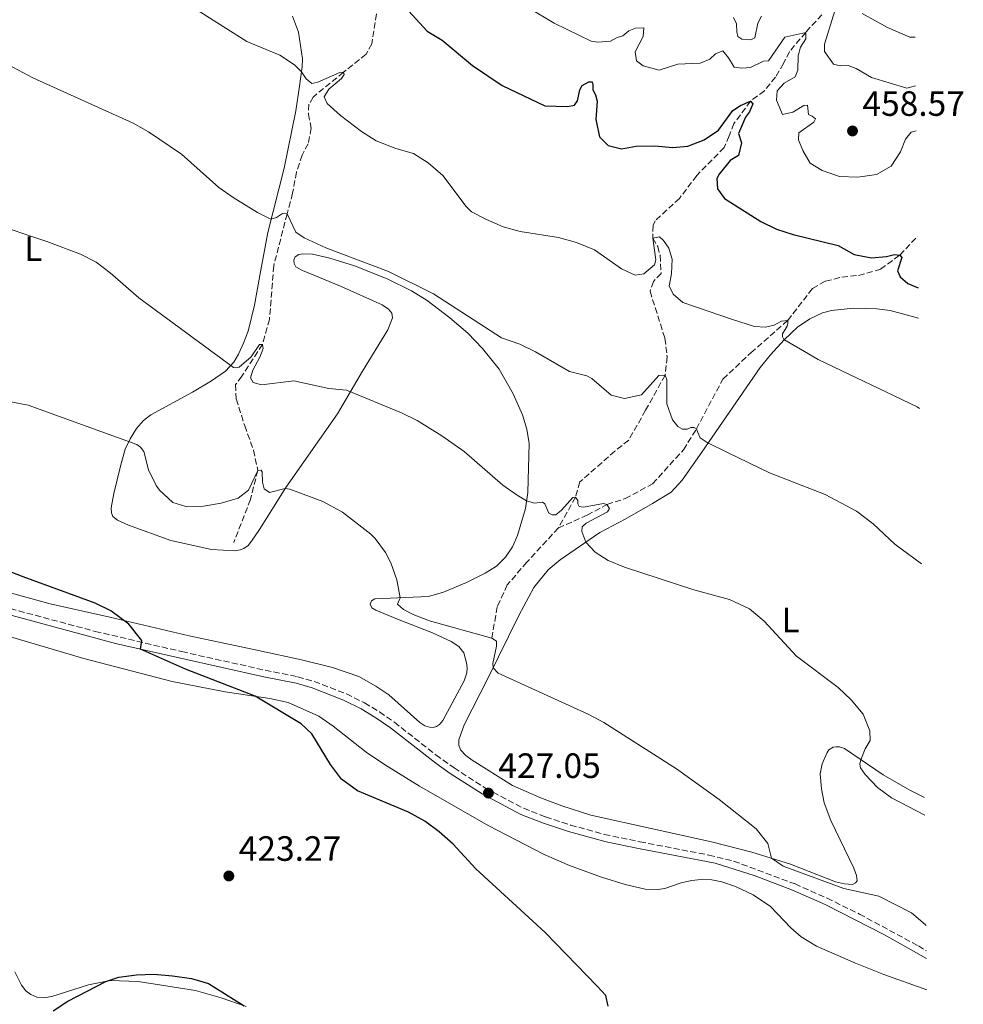
# Model space of a CAD drawing. Units: metres. Extents: x 583905 to 587360, y 4701179 to 4703533.
# Drawn here: x 587091 to 587360, y 4701978 to 4702258 of the extents above; entities that cross this region are included whole.
import ezdxf
from ezdxf.enums import TextEntityAlignment as Align

# ---------------------------------------------------------------- set-up
doc = ezdxf.new("R2010")
doc.units = ezdxf.units.M
doc.header["$MEASUREMENT"] = 0
doc.linetypes.add('DGN Style 3', pattern=[2.435891, 1.739922, -0.695969])
for name, color, linetype, lineweight in [('Camino', 7, 'DGN Style 3', 0), ('Cota de punto acotado terreno', 7, 'Continuous', 0), ('Curva de nivel directora', 30, 'Continuous', 30), ('Curva de nivel intermedia', 30, 'Continuous', 0), ('Etiqueta de uso rústico', 92, 'Continuous', 0), ('Línea de cambio de uso (parcela vista)', 92, 'Continuous', 0), ('Margen derecho', 7, 'Continuous', 0), ('Punto acotado terreno (símbolo)', 7, 'Continuous', 0), ('Vaguada', 142, 'DGN Style 3', 13)]:
    doc.layers.add(name, color=color, linetype=linetype, lineweight=lineweight)
doc.styles.add('Style-Arial', font='arial.ttf')

# ---------------------------------------------------------------- blocks, each defined once
blk = doc.blocks.new('5PATER')
at = {"layer": 'Punto acotado terreno (símbolo)', "linetype": 'Continuous', "lineweight": 0}
h = blk.add_hatch(color=51, dxfattribs=at)
edge = h.paths.add_edge_path()
edge.add_ellipse((0, 0), major_axis=(-0.11, -0.111), ratio=0.999422, start_angle=0, end_angle=360)

msp = doc.modelspace()

# ---------------------------------------------------------------- linework, layer by layer
at = {"layer": 'Camino', "color": 7, "linetype": 'DGN Style 3', "lineweight": 0}
msp.add_polyline3d([(587088.5, 4702090.47, 423.75), (587112.64, 4702084, 424.56), (587137.32, 4702078.22, 425.37), (587161.07, 4702072.94, 425.49), (587170.29, 4702071.08, 425.97), (587175.03, 4702069.75, 425.97), (587184.16, 4702066.18, 426.21), (587189.33, 4702063.64, 426.33), (587193.58, 4702061.04, 426.69), (587197.84, 4702058.1, 426.68), (587209.63, 4702048.83, 427.03), (587214.8, 4702045.12, 427.05), (587223.77, 4702039.33, 427.05), (587234.63, 4702033.6, 427.17), (587240.89, 4702031.15, 427.29), (587247.95, 4702028.83, 427.78), (587257.59, 4702026.17, 427.75), (587267.72, 4702024.06, 428.38), (587287.36, 4702020.28, 428.71), (587294.4, 4702018.55, 428.79), (587311.87, 4702012.04, 428.94), (587321.01, 4702007.99, 429.22), (587330.21, 4702003.47, 429.58), (587346.98, 4701994.4, 429.82), (587349.29, 4701992.99, 429.8)], dxfattribs=at)
at = {"layer": 'Curva de nivel directora', "color": 30, "linetype": 'Continuous', "lineweight": 30, "flags": 128}
for points, elevation in [([(587199.78, 4702263.02), (587207.16, 4702255), (587211.45, 4702252.44), (587220.05, 4702245.19), (587228.5, 4702239.46), (587240.65, 4702233.68), (587247.1, 4702233.46), (587249.06, 4702233.88), (587249.99, 4702235.09), (587250.66, 4702238.29), (587251.31, 4702239.52), (587253.18, 4702240.56), (587254.09, 4702240.55), (587254.31, 4702239.81), (587254.34, 4702238.3), (587255.04, 4702236.87), (587255.51, 4702235.04), (587255.19, 4702229.77), (587256.19, 4702224.88), (587258.69, 4702222.43), (587262.49, 4702221.41), (587266.68, 4702222.19), (587271.98, 4702222.26), (587277.12, 4702221.81), (587281.39, 4702222.23), (587286.04, 4702224.02), (587290.06, 4702226.76), (587294.15, 4702232.35), (587296.37, 4702233.82), (587299.23, 4702235.03), (587299.86, 4702234.22), (587298.95, 4702231.95), (587297.76, 4702230.45), (587295.77, 4702225.86), (587296.67, 4702223.15), (587295.81, 4702219.56), (587293.45, 4702218.1), (587290.26, 4702214.21), (587289.66, 4702213.03), (587289.82, 4702210.05), (587291.81, 4702207.34), (587302.11, 4702200.77), (587306.63, 4702198.61), (587311.39, 4702197.02), (587324.14, 4702193.9), (587328.72, 4702191.34), (587333.64, 4702190.4), (587337.95, 4702190.81), (587340.17, 4702191.34), (587341.72, 4702191.19), (587342.31, 4702190.53), (587341.08, 4702186.65), (587341.79, 4702184.95), (587344.02, 4702183.08), (587346.92, 4702181.83)], 450), ([(587258.71, 4701977.24), (587257.98, 4701980.31), (587255.55, 4701982.93), (587240.79, 4701998.2), (587221.06, 4702016.38), (587214.53, 4702023.41), (587210.53, 4702026.94), (587206.49, 4702029.97), (587201.86, 4702032.53), (587187.3, 4702038.55), (587182.8, 4702041.87), (587179.69, 4702046.07), (587174.31, 4702054.86), (587171.3, 4702057.66), (587158.17, 4702065.53), (587138.36, 4702073.2), (587125.57, 4702078.96), (587125.97, 4702081.4), (587122.2, 4702086.06), (587117.11, 4702089.84), (587112.62, 4702092.06), (587092.16, 4702099.53), (587064.66, 4702110.18)], 425), ([(587100.66, 4701975.88), (587104.83, 4701978.64), (587115.66, 4701984.26), (587119.42, 4701985.53), (587124.41, 4701986.21), (587129.39, 4701986.31), (587134.65, 4701985.91), (587140.08, 4701985.1), (587144.88, 4701983.71), (587155.09, 4701977.36)], 425)]:
    msp.add_lwpolyline(points, dxfattribs=dict(at, elevation=elevation))
at = {"layer": 'Curva de nivel intermedia', "color": 30, "linetype": 'Continuous', "lineweight": 0, "flags": 128}
for points, elevation in [([(587347.35, 4702147.46), (587346.63, 4702147.99), (587318.46, 4702161.46), (587313.39, 4702164.41), (587308.7, 4702167.12), (587308.27, 4702167.92), (587308.28, 4702168.77), (587309.67, 4702170.95), (587309.81, 4702171.8), (587309.79, 4702172.55), (587308.06, 4702172.39), (587305.93, 4702171.24), (587303.48, 4702170.65), (587300.37, 4702170.85), (587294.07, 4702172.87), (587279.94, 4702177.71), (587277.18, 4702180.04), (587276.04, 4702182.45), (587276.71, 4702185.83), (587276.94, 4702190.01), (587275.92, 4702193.15), (587274.46, 4702195.32), (587273.28, 4702196.41), (587271.37, 4702195.99), (587272.28, 4702189.87), (587271.92, 4702188.41), (587268.81, 4702185.82), (587266.41, 4702185.49), (587262.51, 4702187.28), (587254.8, 4702192.66), (587249.71, 4702194.79), (587244.53, 4702196.15), (587233.61, 4702197.93), (587228.78, 4702199.22), (587224.06, 4702201.29), (587219.8, 4702203.49), (587218.26, 4702204.99), (587211.65, 4702213.82), (587207.48, 4702217.49), (587203.23, 4702220.12), (587198.2, 4702221.55), (587192.67, 4702223.72), (587188.47, 4702226.42), (587182.45, 4702230.96), (587178.71, 4702234.34), (587177.86, 4702236.3), (587179.21, 4702238.41), (587182.76, 4702241.51), (587183.49, 4702242.62), (587183.35, 4702243.25), (587182.34, 4702243.19), (587176.03, 4702240.39), (587174.36, 4702240.1), (587172.67, 4702241.37), (587171.36, 4702243.36), (587169.35, 4702245.35), (587165.22, 4702248.16), (587155.83, 4702252), (587138.7, 4702262.85)], 445), ([(587235.97, 4702261.58), (587243.36, 4702257.29), (587253.88, 4702252.11), (587255.76, 4702251.81), (587259.38, 4702252.08), (587261.23, 4702253.15), (587262.88, 4702253.67), (587264.54, 4702255.05), (587266.44, 4702255.86), (587268.87, 4702255.96), (587268.68, 4702253.47), (587266.41, 4702249.08), (587266.71, 4702246.54), (587268.65, 4702245.08), (587273.21, 4702243.84), (587278.56, 4702245.57), (587284.9, 4702245.82), (587287.6, 4702246.98), (587289.23, 4702248.51), (587291.37, 4702249.33), (587292.96, 4702247.41), (587294.59, 4702244.67), (587296.71, 4702244.38), (587299.22, 4702244.65), (587302.87, 4702246.38), (587304.34, 4702246.51), (587308.93, 4702253.27), (587314.91, 4702254.63), (587314.97, 4702252.79), (587313.46, 4702250.38), (587312.73, 4702247.96), (587312.65, 4702243.86), (587311.88, 4702241.98), (587308.78, 4702240.11)], 455), ([(587323.19, 4702260.75), (587320.31, 4702251.24), (587320.29, 4702249.15), (587322.79, 4702245.57), (587324.74, 4702245.13), (587327.02, 4702245.15), (587329.29, 4702244.31), (587333.62, 4702241.8), (587343.66, 4702238.75), (587346.2, 4702239.43)], 460), ([(587294.35, 4702258.87), (587295.26, 4702257.03), (587295.3, 4702254.77), (587295.64, 4702253.46), (587296.72, 4702252.65), (587299.33, 4702252.54), (587300.44, 4702253.05), (587301.32, 4702257.24), (587302.34, 4702259.2)], 460), ([(587330.95, 4702260.02), (587338.2, 4702256.01), (587344.54, 4702253.25), (587346.03, 4702253.21)], 465), ([(587347.91, 4702103.25), (587340.31, 4702108.83), (587334.1, 4702114.64), (587329.41, 4702118.26), (587320.45, 4702122.96), (587304.64, 4702129.13), (587292.63, 4702134.96), (587286.89, 4702137.8), (587284.92, 4702139.09), (587284.17, 4702140.69), (587283.81, 4702141.65), (587283.17, 4702142.09), (587282.23, 4702142.03), (587281.13, 4702141.63), (587279.87, 4702141.64), (587278.51, 4702142.35), (587277.03, 4702144.24), (587275.34, 4702148.8), (587275.37, 4702155.69), (587274.9, 4702157), (587273.12, 4702156.84), (587268.21, 4702151.35), (587263.37, 4702150.31), (587259.55, 4702151.28), (587254.05, 4702156.02), (587252.64, 4702156.77), (587247.72, 4702157.98), (587238, 4702163.6), (587233.51, 4702165.8), (587228.32, 4702167.62), (587208.92, 4702180.11), (587196.2, 4702186.48), (587178.36, 4702193.22), (587172.15, 4702196.06), (587169.76, 4702197.67), (587167.28, 4702202.91), (587166.01, 4702202.99), (587164.3, 4702201.85), (587162.7, 4702201.45), (587158.83, 4702203.3), (587151.93, 4702207.56), (587147.88, 4702210.46), (587137.22, 4702219.95), (587127.8, 4702226.31), (587123.44, 4702228.76), (587094.88, 4702241.63), (587083.43, 4702247.76)], 440), ([(587308.78, 4702240.11), (587306.83, 4702238.01), (587306.64, 4702235.28), (587308.32, 4702231.22), (587311.21, 4702231.93), (587314.39, 4702233.82), (587315.4, 4702233.84), (587315.68, 4702231.2), (587316.75, 4702230.76), (587317.67, 4702230.02), (587317.2, 4702229), (587312.93, 4702226.05), (587312.83, 4702224.03), (587314.11, 4702220.97), (587316.19, 4702217.41), (587319.6, 4702215.27), (587324.55, 4702213.55), (587329.78, 4702213.36), (587335.03, 4702214.1), (587339.21, 4702216.48), (587341.93, 4702220.63), (587343.29, 4702224.17), (587344.91, 4702226.15), (587346.36, 4702226.61)], 455), ([(587348.8, 4702031.63), (587339.34, 4702036.57), (587335.39, 4702039.57), (587331.89, 4702043.24), (587330.55, 4702045.09), (587330.32, 4702046.18), (587330.63, 4702047.38), (587331.82, 4702050.54), (587333.23, 4702052.95), (587333.21, 4702055.69), (587331.23, 4702060.45), (587327.89, 4702064.53), (587324.18, 4702068.01), (587312.31, 4702076.91), (587303.11, 4702086.89), (587298.9, 4702090.4), (587293.25, 4702093.06), (587283.11, 4702095.84), (587263.32, 4702102.33), (587258.67, 4702104.15), (587255.02, 4702106.6), (587252.36, 4702109.38), (587251.22, 4702112.47), (587251.3, 4702113.74), (587252.46, 4702114.81), (587258.53, 4702118.04), (587259.06, 4702119.03), (587258.35, 4702120.14), (587257.4, 4702120.43), (587251.7, 4702119.42), (587250.46, 4702119.58), (587250.06, 4702120.32), (587250.01, 4702121.23), (587249.39, 4702122.18), (587248.67, 4702122.12), (587245.42, 4702118.48), (587243.81, 4702117.15), (587242.78, 4702117.19), (587241.76, 4702117.71), (587240.61, 4702120.31), (587240.02, 4702120.77), (587237.69, 4702120.51), (587235.45, 4702121.17), (587232.76, 4702122.77), (587228.68, 4702125.61), (587217.69, 4702135.25), (587211.38, 4702139.65), (587204.3, 4702144.06), (587199.81, 4702146.25), (587184.2, 4702152.73), (587179.13, 4702153.18), (587169.25, 4702155.35), (587160.03, 4702154.19), (587157.6, 4702154.87), (587156.89, 4702156.25), (587157.54, 4702158.44), (587159.54, 4702162.14), (587160.49, 4702164.59), (587160.3, 4702165.72), (587159.45, 4702165.69), (587157.05, 4702162.22), (587153.69, 4702159.27), (587152.91, 4702159.09), (587152.06, 4702159.19), (587125.09, 4702179.01), (587116.96, 4702186.1), (587112.92, 4702189.14), (587108.46, 4702191.41), (587098.94, 4702195.04), (587082.42, 4702200.55)], 435), ([(587088.68, 4702149.39), (587093.62, 4702148.41), (587124.55, 4702137.24), (587125.56, 4702136.46), (587126.51, 4702135.24), (587127.81, 4702130.04), (587130.04, 4702125.58), (587130.92, 4702124.24), (587134.74, 4702120.68), (587138.46, 4702119.61), (587143.46, 4702119.69), (587148.55, 4702120.47), (587153.38, 4702121.94), (587156.3, 4702124.21), (587158.94, 4702129.85), (587159.87, 4702129.92)], 430), ([(587159.87, 4702129.92), (587160.17, 4702129.41), (587160.3, 4702126.46), (587160.77, 4702124.58), (587162.32, 4702123.57), (587166.74, 4702124.65), (587168.07, 4702124.52), (587177.43, 4702121), (587183.08, 4702117.96), (587191.15, 4702111.65), (587192.38, 4702110.46), (587195.3, 4702106.46), (587196.81, 4702103.53), (587198.54, 4702098.71), (587199.48, 4702093.57), (587198.76, 4702091.77), (587200.42, 4702090.22), (587203.14, 4702088.77), (587207.85, 4702087.04), (587225.57, 4702082.08), (587226.93, 4702081.25), (587226.9, 4702079.75), (587225.88, 4702074.8), (587225.93, 4702073.61), (587227.35, 4702072.07), (587253.01, 4702060.38), (587257.45, 4702058.07), (587278.18, 4702044.86), (587290.29, 4702036.11), (587300.8, 4702027.71), (587304.11, 4702023.6), (587305.18, 4702019.37), (587308.48, 4702017.1), (587325.8, 4702010.71), (587335.73, 4702008.59), (587345, 4702003.85), (587348.93, 4702000.51), (587349.2, 4702000.21)], 430)]:
    msp.add_lwpolyline(points, dxfattribs=dict(at, elevation=elevation))
at = {"layer": 'Línea de cambio de uso (parcela vista)', "color": 92, "linetype": 'Continuous', "lineweight": 0}
for points in [[(587168.85, 4702259.23, 446.32), (587170.51, 4702254.71, 445.87), (587171.63, 4702247.09, 445.41), (587171.56, 4702244.82, 445.23), (587170.81, 4702239.34, 444.36), (587169.8, 4702232.26, 443.91), (587166.42, 4702215.94, 441.8), (587161.83, 4702197.64, 439.53), (587159.57, 4702185.4, 438.48), (587157.99, 4702176.89, 437.12), (587156.17, 4702169.55, 436.37), (587154.91, 4702166.06, 436.07), (587153.47, 4702162.93, 435.46), (587152.11, 4702160.66, 435.16)], [(587152.11, 4702160.66, 435.16), (587149.72, 4702158.14, 434.71), (587145.78, 4702155.37, 434.26), (587140.33, 4702152.12, 433.51), (587128.48, 4702145.67, 431.55), (587126.45, 4702144.03, 430.94), (587124.42, 4702141.79, 430.79), (587122.59, 4702138.85, 430.04), (587121.18, 4702135.91, 429.89), (587119.88, 4702131.07, 429.13), (587117.98, 4702123.31, 428.53), (587117.21, 4702119.19, 427.78), (587117.26, 4702117.8, 427.63), (587117.71, 4702116.7, 427.33), (587118.97, 4702115.63, 427.18), (587122.18, 4702114.22, 427.18), (587134.23, 4702109.89, 427.02), (587145.77, 4702107.36, 427.33), (587152.37, 4702106.9, 427.48), (587153.97, 4702107.19, 427.93), (587155, 4702107.64, 427.93), (587156.23, 4702108.5, 428.23), (587157.2, 4702109.68, 428.38), (587159.46, 4702113.05, 428.53), (587166.93, 4702124.96, 430.04), (587181.63, 4702145.96, 433.96), (587188.74, 4702158.09, 435.92), (587195.99, 4702169.89, 437.57), (587197.25, 4702173.28, 438.48), (587197.1, 4702174.65, 438.48), (587196.12, 4702175.82, 438.48), (587194.36, 4702177.03, 438.78), (587182.48, 4702182.33, 439.38), (587171.72, 4702186.77, 439.08), (587169.81, 4702187.82, 439.08), (587169.26, 4702188.82, 439.08), (587169.24, 4702189.76, 439.08), (587169.61, 4702190.71, 439.08), (587170.61, 4702191.36, 439.08), (587171.74, 4702191.56, 439.38), (587174.53, 4702191.43, 439.53), (587179.42, 4702190.33, 439.38), (587186.43, 4702188.15, 439.53), (587195.78, 4702184.42, 439.53), (587202.72, 4702180.96, 439.53), (587207.15, 4702178.2, 439.53), (587213.59, 4702173.35, 439.68), (587218.75, 4702168.95, 439.38), (587222.95, 4702164.57, 438.93), (587227.64, 4702158.69, 438.33), (587231.67, 4702151.65, 437.88), (587234.31, 4702145.69, 437.27), (587235.5, 4702141.64, 436.97), (587236.15, 4702137.53, 436.52), (587235.78, 4702123.59, 435.31), (587235.15, 4702118.96, 434.71), (587232.88, 4702111.3, 434.11), (587231.44, 4702108.06, 433.66), (587229.46, 4702105.13, 433.05), (587226.89, 4702102.6, 433.05), (587223.7, 4702100.59, 432.9), (587218.39, 4702097.92, 432.3), (587211.83, 4702095.13, 431.55), (587207.51, 4702093.94, 431.09), (587192.25, 4702093.24, 429.01), (587191.27, 4702092.73, 429.01), (587190.91, 4702091.74, 428.86), (587191.4, 4702090.7, 428.86), (587192.53, 4702090.02, 428.86), (587198.76, 4702087.47, 428.71), (587208.69, 4702083.58, 429.01), (587213.99, 4702081.14, 429.31), (587216.14, 4702079.68, 429.31), (587217.56, 4702077.87, 429.16), (587218.4, 4702075.06, 428.86), (587218.53, 4702073.57, 428.71), (587218.47, 4702072.18, 428.71), (587217.67, 4702069.9, 428.56), (587211.65, 4702058.57, 427.51), (587210.68, 4702057.48, 427.51), (587209.8, 4702056.92, 427.51), (587208.91, 4702056.65, 427.35), (587207.78, 4702056.74, 427.35)], [(587348.74, 4702036.69, 436.85), (587344.54, 4702038.77, 436.85), (587336.92, 4702043.09, 435.95), (587325.94, 4702050.59, 434.29), (587324.53, 4702051.14, 433.69), (587323.63, 4702051.12, 433.69), (587322.71, 4702051.02, 433.54), (587321.47, 4702050.22, 433.09), (587321, 4702049.54, 432.93), (587319.61, 4702046.31, 432.48), (587319.05, 4702043.43, 432.03), (587319.45, 4702039.17, 431.88), (587320.2, 4702035.17, 431.43), (587322.05, 4702030.13, 430.97), (587328.58, 4702016.58, 430.52), (587329.39, 4702014.45, 430.22), (587329.56, 4702012.9, 430.22), (587329.13, 4702012.35, 430.22), (587328.27, 4702011.9, 430.22), (587325.96, 4702012.04, 430.22), (587323.39, 4702012.64, 430.22), (587310.59, 4702017.68, 430.22), (587299.57, 4702021.13, 429.77), (587288.14, 4702024.01, 428.68), (587253.76, 4702031.61, 428.23), (587245.48, 4702034.31, 428.08), (587239.28, 4702036.67, 427.93), (587231.48, 4702040.12, 427.48), (587219.95, 4702047.27, 427.48), (587218.13, 4702048.62, 427.48), (587216.66, 4702050.22, 427.63), (587216.16, 4702051.54, 427.63), (587216.15, 4702053.15, 427.63), (587217.69, 4702057.33, 427.93), (587224.53, 4702070.76, 429.59), (587233.23, 4702088.52, 432.15), (587237.56, 4702096.52, 433.05), (587241.6, 4702101.48, 433.81), (587245.05, 4702104.33, 434.2), (587256.34, 4702112.13, 435.44), (587263.51, 4702115.98, 435.74), (587271.34, 4702120.4, 437.09), (587276.63, 4702123.69, 437.7), (587279.77, 4702127.04, 438.48), (587285.36, 4702135.03, 439.54), (587302, 4702159.13, 443.76), (587304.93, 4702162.8, 444.21), (587308.79, 4702167.08, 444.96), (587312.56, 4702170.65, 446.02), (587316.1, 4702173.03, 446.77), (587319.73, 4702174.77, 447.07), (587322.3, 4702175.39, 447.07), (587328.55, 4702176.03, 447.68), (587335.19, 4702175.86, 448.28), (587338.94, 4702175.38, 448.28), (587347.03, 4702173.17, 448.28)], [(587207.78, 4702056.74, 427.35), (587206.53, 4702057.08, 427.2), (587205.08, 4702058.06, 427.2), (587196.23, 4702065.92, 427.2), (587192.57, 4702068.36, 427.05), (587187.74, 4702071.17, 426.75), (587180.24, 4702073.72, 426.6), (587171.42, 4702075.92, 426.15), (587159.12, 4702078.59, 425.85), (587139.37, 4702082.73, 425.85), (587116.82, 4702088.01, 424.79), (587099.84, 4702091.88, 424.34), (587080.14, 4702097.28, 424.34)], [(587061.84, 4702090.35, 422.84), (587109.47, 4702076.29, 423.29), (587134.6, 4702069.72, 423.89), (587149.64, 4702066.76, 424.49), (587162.37, 4702064.92, 425.25), (587167.61, 4702063.75, 425.25), (587176.31, 4702059.89, 425.25), (587180.39, 4702057, 425.25), (587189.84, 4702049.6, 426), (587195.05, 4702046.04, 426.3), (587204.96, 4702039.92, 425.4), (587224.5, 4702028.68, 425.4), (587240.45, 4702020.4, 425.55), (587247.71, 4702017.33, 425.7), (587256.78, 4702014.01, 426.15), (587263.49, 4702011.93, 426.3), (587269.21, 4702010.59, 426.6), (587272.79, 4702010.43, 426.91), (587274.85, 4702010.73, 427.06), (587279.45, 4702012.34, 427.36), (587282.39, 4702013.04, 427.51), (587285.13, 4702013.32, 427.81), (587288.21, 4702013.24, 427.96), (587291.08, 4702012.63, 427.96), (587294.91, 4702011.33, 427.81), (587299.96, 4702008.95, 427.81), (587304.86, 4702005.66, 427.96), (587310.72, 4701999.54, 427.96), (587313.59, 4701997.02, 427.96), (587317.95, 4701994.36, 427.96), (587329.05, 4701989.53, 428.41), (587337.2, 4701986.22, 428.26), (587349.43, 4701981.89, 428.41)], [(587155.63, 4701977.17, 424.98), (587148.56, 4701979.66, 425.28), (587141.2, 4701981.66, 425.28), (587124.92, 4701984.29, 425.43), (587116.97, 4701984.52, 425.13), (587110.75, 4701983.27, 424.52), (587100.27, 4701980.04, 423.92), (587098.01, 4701979.6, 423.92), (587096.04, 4701979.84, 423.92), (587094.32, 4701980.57, 423.62), (587092.96, 4701981.58, 423.47), (587091.73, 4701983.19, 423.32), (587089.81, 4701987.06, 423.02)]]:
    msp.add_polyline3d(points, dxfattribs=at)
at = {"layer": 'Margen derecho', "color": 7, "linetype": 'Continuous', "lineweight": 0}
msp.add_polyline3d([(587080.83, 4702090.69, 423.68), (587118.48, 4702080.59, 424.77), (587136.9, 4702076.36, 425.37), (587160.68, 4702071.08, 425.49), (587169.84, 4702069.22, 425.97), (587174.42, 4702067.94, 425.97), (587183.39, 4702064.44, 426.21), (587188.41, 4702061.97, 426.33), (587192.59, 4702059.41, 426.69), (587196.71, 4702056.56, 426.68), (587209.59, 4702046.47, 427.04), (587213.73, 4702043.54, 427.05), (587222.8, 4702037.69, 427.05), (587233.84, 4702031.87, 427.17), (587240.24, 4702029.36, 427.29), (587247.4, 4702027, 427.78), (587258.15, 4702024.09, 427.78), (587267.35, 4702022.19, 428.38), (587289.11, 4702017.97, 428.74), (587300.52, 4702014.41, 428.86), (587311.14, 4702010.28, 428.94), (587320.42, 4702006.16, 429.22), (587337.33, 4701997.57, 429.83), (587349.31, 4701990.77, 429.78)], dxfattribs=at)
at = {"layer": 'Vaguada', "color": 142, "linetype": 'DGN Style 3', "lineweight": 13}
for points in [[(587193.17, 4702262.26, 446.98), (587191.38, 4702251.4, 446.08), (587189.78, 4702248.37, 445.78), (587183.35, 4702243.25, 445), (587174.67, 4702236.2, 443.19), (587173.52, 4702234.16, 442.59), (587173.36, 4702231.36, 442.59), (587174.14, 4702227.38, 441.98), (587173.28, 4702222.91, 441.98), (587171.58, 4702219.64, 441.08), (587169.94, 4702214.85, 440.48), (587168.86, 4702208.8, 440.18), (587167.28, 4702202.91, 440), (587163.49, 4702188.11, 438.13), (587162.27, 4702172.86, 435.12), (587160.3, 4702165.72, 435), (587154.38, 4702156.7, 433.49), (587152.61, 4702154.28, 433.49), (587152.82, 4702150.19, 432.89), (587155.21, 4702142.57, 431.68), (587157.75, 4702135.63, 431.08), (587158.94, 4702129.85, 430), (587156.87, 4702121.55, 428.91), (587152.12, 4702109.34, 427.83)], [(587319.52, 4702259.65, 457.95), (587314.91, 4702254.63, 455), (587310.26, 4702249.14, 453.25), (587308.62, 4702245.77, 452.35), (587306.31, 4702241.9, 451.44), (587303.14, 4702237.98, 450.84), (587299.23, 4702235.03, 450), (587294.5, 4702228.68, 449.09), (587293.09, 4702225.18, 448.49), (587291.73, 4702221.79, 448.49), (587283.9, 4702213.85, 447.89), (587278.99, 4702207.34, 446.98), (587272.06, 4702200.97, 446.08), (587271.46, 4702199.67, 445.78), (587271.37, 4702195.99, 445), (587272.81, 4702193.63, 444.7), (587273.45, 4702191.12, 444.46), (587273.76, 4702185.98, 443.85), (587271.57, 4702183.66, 443.55), (587270.61, 4702180.87, 442.95), (587274.85, 4702167.48, 441.44), (587275.49, 4702162.16, 440.84), (587274.9, 4702157, 440), (587269.35, 4702146.97, 438.79), (587264.53, 4702138.49, 437.29), (587260.6, 4702135.31, 436.38), (587250.66, 4702126.6, 435.78), (587249.39, 4702122.18, 435), (587244.5, 4702113.46, 433.79)], [(587244.5, 4702113.46, 433.79), (587252.74, 4702117.1, 434.22), (587258.35, 4702120.14, 435), (587263.54, 4702121.8, 435.42), (587271.35, 4702126.03, 436.75), (587280.11, 4702135.72, 437.95), (587283.81, 4702141.65, 440), (587291.35, 4702155.87, 441.2), (587299.32, 4702163.35, 442.71), (587309.79, 4702172.55, 445), (587316.85, 4702181.67, 446.51), (587320.59, 4702183.76, 446.51), (587325.21, 4702184.9, 447.71), (587329.96, 4702185.4, 448.31), (587336.2, 4702187.18, 448.92), (587341.72, 4702191.19, 450), (587346.74, 4702196.55, 451.37)], [(587244.5, 4702113.46, 433.79), (587235.54, 4702103.72, 432.29), (587229.96, 4702097.24, 431.08), (587227.1, 4702090.97, 430.78), (587225.57, 4702082.08, 430)]]:
    msp.add_polyline3d(points, dxfattribs=at)

# ---------------------------------------------------------------- block references
at = {"layer": 'Punto acotado terreno (símbolo)', "color": 7, "linetype": 'Continuous', "lineweight": 0, "xscale": 10, "yscale": 10, "zscale": 10}
for p in [(587328.24, 4702226.54, 458.57), (587224.59, 4702037.94, 427.05), (587150.71, 4702014.33, 423.27)]:
    msp.add_blockref('5PATER', p, dxfattribs=at)

# ---------------------------------------------------------------- texts
at = {"layer": 'Cota de punto acotado terreno', "color": 7, "linetype": 'Continuous', "lineweight": 0, "style": 'Style-Arial'}
for s, p in [('458.57', (587331.07, 4702230.84, 458.57)), ('427.05', (587227.42, 4702042.24, 427.05)), ('423.27', (587153.54, 4702018.64, 423.27))]:
    msp.add_text(s, height=7, dxfattribs=at).set_placement(p)
at = {"layer": 'Etiqueta de uso rústico', "color": 92, "linetype": 'Continuous', "lineweight": 0, "style": 'Style-Arial'}
for p in [(587095.02, 4702193.04, 434.64), (587310.61, 4702087.27, 435.58)]:
    msp.add_text('L', height=7, dxfattribs=at).set_placement(p, align=Align.MIDDLE_CENTER)

doc.saveas('drawing.dxf')
